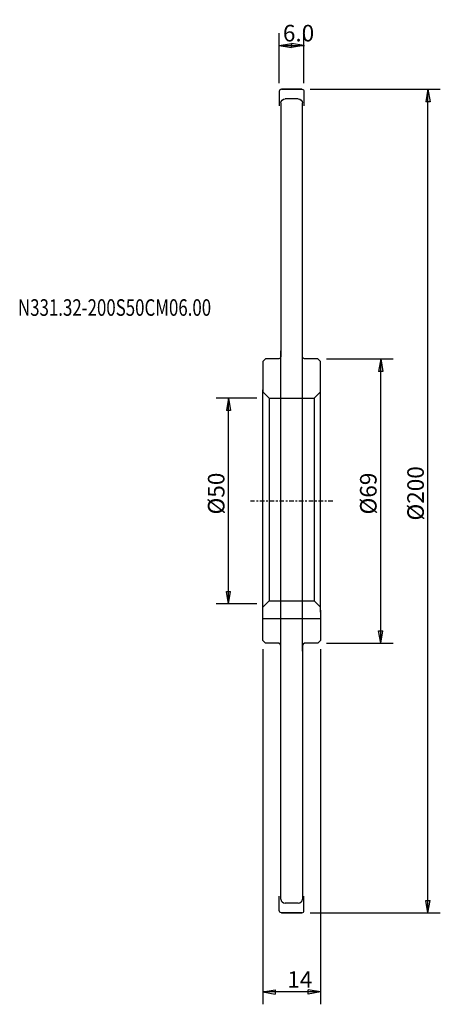
# Model space of a CAD drawing. Units: millimetres. Extents: x -59 to 43, y -122 to 117.
import ezdxf

# ---------------------------------------------------------------- set-up
doc = ezdxf.new("R2010")
doc.units = ezdxf.units.MM
doc.linetypes.add('CENTER', pattern=[47.5, 22, -8.5, 8.5, -8.5])
doc.layers.get('0').update_dxf_attribs({"linetype": 'CONTINUOUS'})
for name, color, linetype in [('1', 4, 'CONTINUOUS'), ('2', 7, 'CONTINUOUS'), ('SK1', 4, 'CONTINUOUS'), ('SK2', 7, 'CONTINUOUS'), ('SK4', 2, 'CENTER'), ('SK6', 5, 'CONTINUOUS')]:
    doc.layers.add(name, color=color, linetype=linetype)
doc.styles.add('DEFAULT', font='simplex.shx')
doc.dimstyles.get("Standard").update_dxf_attribs({"dimtxt": 0.18, "dimasz": 0.18, "dimexe": 0.18, "dimexo": 0.0625, "dimgap": 0.09, "dimtad": 1, "dimzin": 0, "dimdsep": 52, "dimtxsty": 'Standard', "dimcen": 0.09, "dimadec": 0, "dimazin": 0, "dimtfac": 1, "dimtdec": 4, "dimtofl": 0, "dimtmove": 0, "dimatfit": 3, "dimfxl": 1, "dimtolj": 1, "dimtzin": 0, "dimarcsym": 0})

# ---------------------------------------------------------------- blocks, each defined once
blk = doc.blocks.new('DimnDraft3D1')
at = {"layer": '2'}
for p, q in [((11.499997, 100), (43.146609, 100)), ((40.146615, 100), (39.646616, 97.000004)), ((40.146615, -100), (40.146615, 100)), ((40.146615, 100), (40.646614, 97.000008)), ((40.646614, 97.000008), (39.646616, 97.000004)), ((39.646616, -97.000008), (40.646614, -97.000004)), ((40.146615, -100), (39.646616, -97.000008)), ((40.146615, -100), (40.646614, -97.000004)), ((11.499997, -100), (43.146609, -100))]:
    blk.add_line(p, q, dxfattribs=at)
at = {"layer": '2', "insert": (39.140976, -4.747675), "char_height": 4.022556, "attachment_point": 7, "rotation": 90, "line_spacing_factor": 1.084337, "style": 'DEFAULT'}
blk.add_mtext('\\W01.000;\\fsimplex.shx,bigfont.shx;%%c200\\P', dxfattribs=at)
blk = doc.blocks.new('_CLOSED')
at = {"lineweight": -2}
for p, q in [((-1, 0.166667), (0, 0)), ((-1, 0.166667), (-1, -0.166667)), ((0, 0), (-1, -0.166667)), ((0, 0), (-1, 0))]:
    blk.add_line(p, q, dxfattribs=at)
blk = doc.blocks.new('DimnDraft3D2')
at = {"layer": 'SK2'}
for p, q in [((-1.499997, 25), (-11.332432, 25)), ((-8.332438, 25), (-8.832437, 22.000004)), ((-8.332438, -25), (-8.332438, 25)), ((-8.332438, 25), (-7.832439, 22.000008)), ((-7.832439, 22.000008), (-8.832437, 22.000004)), ((-8.832437, -22.000008), (-7.832439, -22.000004)), ((-8.332438, -25), (-8.832437, -22.000008)), ((-8.332438, -25), (-7.832439, -22.000004)), ((-1.499997, -25), (-11.332432, -25))]:
    blk.add_line(p, q, dxfattribs=at)
at = {"layer": 'SK2', "insert": (-9.338077, -3.270973), "char_height": 4.022556, "attachment_point": 7, "rotation": 90, "line_spacing_factor": 1.084337, "style": 'DEFAULT'}
blk.add_mtext('\\W01.000;\\fsimplex.shx,bigfont.shx;%%c50\\P', dxfattribs=at)
blk = doc.blocks.new('DimnDraft3D3')
at = {"layer": '2'}
for p, q in [((4, 101.499997), (4, 113.631035)), ((10, 101.499997), (10, 113.631035)), ((3.861348, 110.631041), (10.138652, 110.631041)), ((4, 110.631041), (6.999992, 111.13104)), ((4, 110.631041), (6.999996, 110.131042)), ((6.999992, 111.13104), (6.999996, 110.131042)), ((10, 110.631041), (7.000004, 111.13104)), ((7.000008, 110.131042), (7.000004, 111.13104)), ((10, 110.631041), (7.000008, 110.131042))]:
    blk.add_line(p, q, dxfattribs=at)
at = {"layer": '2', "insert": (4.866987, 111.63668), "char_height": 4.022556, "attachment_point": 7, "line_spacing_factor": 1.084337, "style": 'DEFAULT'}
blk.add_mtext('\\W01.000;\\fsimplex.shx,bigfont.shx;6.0\\P', dxfattribs=at)
blk = doc.blocks.new('DimnDraft3D4')
at = {"layer": '2'}
for p, q in [((0, -35.999997), (0, -122.250799)), ((14, -35.999997), (14, -122.250799)), ((0, -119.250805), (2.999992, -118.750806)), ((14, -119.250805), (0, -119.250805)), ((0, -119.250805), (2.999996, -119.750804)), ((2.999992, -118.750806), (2.999996, -119.750804)), ((14, -119.250805), (11.000004, -118.750806)), ((11.000008, -119.750804), (11.000004, -118.750806)), ((14, -119.250805), (11.000008, -119.750804))]:
    blk.add_line(p, q, dxfattribs=at)
at = {"layer": '2', "insert": (5.946725, -118.245166), "char_height": 4.022556, "attachment_point": 7, "line_spacing_factor": 1.084337, "style": 'DEFAULT'}
blk.add_mtext('\\W01.000;\\fsimplex.shx,bigfont.shx;14\\P', dxfattribs=at)
blk = doc.blocks.new('DimnDraft3D5')
at = {"layer": '2'}
for p, q in [((15.499997, 34.5), (31.653592, 34.5)), ((28.653598, 34.5), (28.153599, 31.500004)), ((28.653598, -34.5), (28.653598, 34.5)), ((28.653598, 34.5), (29.153596, 31.500008)), ((29.153596, 31.500008), (28.153599, 31.500004)), ((28.153599, -31.500008), (29.153596, -31.500004)), ((28.653598, -34.5), (28.153599, -31.500008)), ((28.653598, -34.5), (29.153596, -31.500004)), ((15.499997, -34.5), (31.653592, -34.5))]:
    blk.add_line(p, q, dxfattribs=at)
at = {"layer": '2', "insert": (27.647958, -3.270973), "char_height": 4.022556, "attachment_point": 7, "rotation": 90, "line_spacing_factor": 1.084337, "style": 'DEFAULT'}
blk.add_mtext('\\W01.000;\\fsimplex.shx,bigfont.shx;%%c69\\P', dxfattribs=at)

msp = doc.modelspace()

# ---------------------------------------------------------------- linework, layer by layer
at = {"layer": '1'}
for p, q in [((4, 99.5), (4, 96)), ((4.5, 100), (9.5, 100)), ((9.5, 100), (4.5, 100)), ((10, 99.5), (10, 96)), ((4.4, 96.69065), (4.4, 35.3)), ((8.6, 97.69065), (5.4, 97.69065)), ((9.6, 35.3), (9.6, 96.69065)), ((4.4, -36.5), (4.4, 36.5)), ((9.6, -36.5), (9.6, 36.5)), ((0.6, 34.5), (0, 33.9)), ((0, 33.9), (0, 26.5)), ((3.6, 34.5), (0.6, 34.5)), ((13.4, 34.5), (10.4, 34.5)), ((14, 33.9), (13.4, 34.5)), ((14, 26.5), (14, 33.9)), ((0, -27), (0, 27)), ((14, -27), (14, 27)), ((0, -33.9), (0, -26.5)), ((14, -26.5), (14, -33.9)), ((0.6, -34.5), (0, -33.9)), ((3.6, -34.5), (0.6, -34.5)), ((4.4, -96.69065), (4.4, -35.3)), ((9.6, -35.3), (9.6, -96.69065)), ((13.4, -34.5), (10.4, -34.5)), ((14, -33.9), (13.4, -34.5)), ((4, -99.5), (4, -96)), ((8.6, -97.69065), (5.4, -97.69065)), ((10, -99.5), (10, -96)), ((4.5, -100), (9.5, -100)), ((9.5, -100), (4.5, -100))]:
    msp.add_line(p, q, dxfattribs=at)
for centre, radius, start, end in [((4.5, 99.5), 0.5, 90, 180), ((3.6, -35.3), 0.8, 360, 90), ((10.4, -35.3), 0.8, 90, 180), ((5.4, -96.69065), 1, 180, 270), ((8.6, -96.69065), 1, 270, 360), ((9.5, -99.5), 0.5, 270, 0)]:
    msp.add_arc(centre, radius, start, end, dxfattribs=at)
at = {"layer": '1', "extrusion": (0, 0, -1)}
for centre, radius, start, end in [((-9.5, 99.5), 0.5, 90, 180), ((-5.4, 96.69065), 1, 0, 90), ((-8.6, 96.69065), 1, 90, 180), ((-3.6, 35.3), 0.8, 180, 270), ((-10.4, 35.3), 0.8, 270, 0), ((-4.5, -99.5), 0.5, 270, 0)]:
    msp.add_arc(centre, radius, start, end, dxfattribs=at)
at = {"layer": 'SK1'}
for p, q in [((0, 26.5), (1.5, 25)), ((14, 26.5), (12.5, 25)), ((1.5, 25), (12.5, 25)), ((1.5, 25), (1.5, -24.269322)), ((12.5, 25), (12.5, -24.269322)), ((0, -25.811819), (1.5, -24.269322)), ((1.5, -24.269322), (12.5, -24.269322)), ((12.5, -24.269322), (14, -25.811819)), ((0, -28.5), (14, -28.5))]:
    msp.add_line(p, q, dxfattribs=at)
at = {"layer": 'SK4', "ltscale": 0.05}
msp.add_line((17, 0), (-3, 0), dxfattribs=at)

# ---------------------------------------------------------------- texts
at = {"layer": 'SK6', "insert": (-59.54429, 44.987379), "char_height": 4.022556, "attachment_point": 7, "line_spacing_factor": 1.084337, "style": 'DEFAULT'}
msp.add_mtext('\\W00.748;\\fsimplex.shx,bigfont.shx;N331.32-200S50CM06.00\\P', dxfattribs=at)

# ---------------------------------------------------------------- dimensions: what is measured, and where the dimension line sits
at = {"layer": '2', "lineweight": -3}
for base, p1, p2, picture, middle in [((4, 110.631041), (10, 101.499997), (4, 101.499997), 'DimnDraft3D3', (7, 110.631041)), ((0, -119.250805), (14, -35.999997), (0, -35.999997), 'DimnDraft3D4', (7, -119.250805))]:
    dim = msp.add_linear_dim(base=base, p1=p1, p2=p2, dimstyle='Standard', override={"dimtxt": 4.022556, "dimasz": 2.999994, "dimexe": 2.999994, "dimexo": 1.499997, "dimgap": 2.011278, "dimtad": 1, "dimtih": 0, "dimpost": '<>', "dimtxsty": 'DEFAULT', "dimblk1": 'CLOSED', "dimblk2": 'CLOSED', "dimsah": 1, "dimclrd": 7, "dimclre": 7, "dimclrt": 7, "dimtmove": 0}, dxfattribs=at)
    dim.commit()
    dim.dimension.update_dxf_attribs({"geometry": picture, "text_midpoint": middle})
for base, p1, p2, picture, middle in [((40.146615, 100), (11.499997, -100), (11.499997, 100), 'DimnDraft3D1', (40.146615, 0)), ((28.653598, 34.5), (15.499997, -34.5), (15.499997, 34.5), 'DimnDraft3D5', (28.653598, 0))]:
    dim = msp.add_linear_dim(base=base, p1=p1, p2=p2, angle=90, dimstyle='Standard', override={"dimtxt": 4.022556, "dimasz": 2.999994, "dimexe": 2.999994, "dimexo": 1.499997, "dimgap": 2.011278, "dimtad": 1, "dimtih": 0, "dimtoh": 0, "dimpost": '<>', "dimtxsty": 'DEFAULT', "dimblk1": 'CLOSED', "dimblk2": 'CLOSED', "dimsah": 1, "dimclrd": 7, "dimclre": 7, "dimclrt": 7, "dimtmove": 0}, dxfattribs=at)
    dim.commit()
    dim.dimension.update_dxf_attribs({"geometry": picture, "text_midpoint": middle})
at = {"layer": 'SK2', "lineweight": -3}
dim = msp.add_linear_dim(base=(-8.332438, 25), p1=(-1.499997, -25), p2=(-1.499997, 25), angle=90, dimstyle='Standard', override={"dimtxt": 4.022556, "dimasz": 2.999994, "dimexe": 2.999994, "dimexo": 1.499997, "dimgap": 2.011278, "dimtad": 1, "dimtih": 0, "dimtoh": 0, "dimpost": '<>', "dimtxsty": 'DEFAULT', "dimblk1": 'CLOSED', "dimblk2": 'CLOSED', "dimsah": 1, "dimclrd": 7, "dimclre": 7, "dimclrt": 7, "dimtmove": 0}, dxfattribs=at)
dim.commit()
dim.dimension.update_dxf_attribs({"geometry": 'DimnDraft3D2', "text_midpoint": (-8.332438, 0)})

doc.saveas('drawing.dxf')
